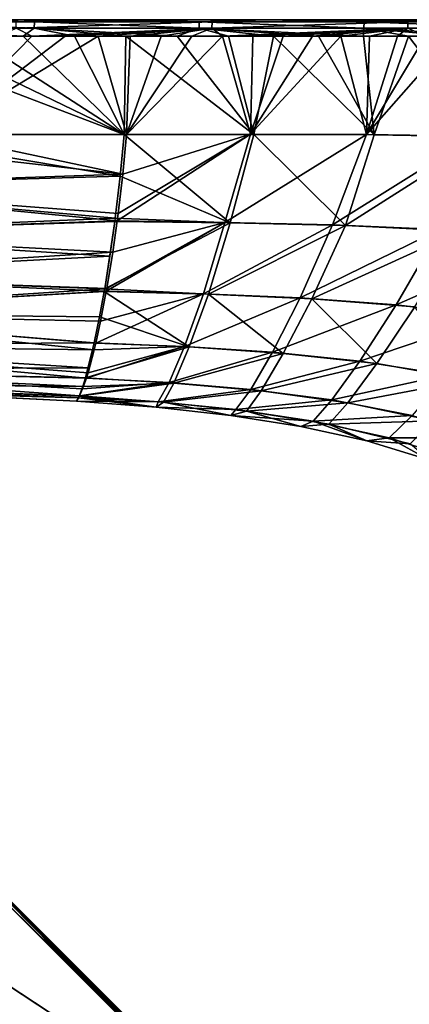
# Model space of a CAD drawing. Units: millimetres. Extents: x -217 to 26, y 0 to 186.
# Drawn here: x -60 to -41, y 101 to 150 of the extents above; entities that cross this region are included whole.
import ezdxf

# ---------------------------------------------------------------- set-up
doc = ezdxf.new("R2010")
doc.units = ezdxf.units.MM
doc.header["$LTSCALE"] = 87.799548
for name, color, linetype in [('168', 7, 'CONTINUOUS'), ('170', 7, 'CONTINUOUS'), ('175', 7, 'CONTINUOUS'), ('177', 7, 'CONTINUOUS'), ('187', 7, 'CONTINUOUS'), ('197', 7, 'CONTINUOUS'), ('284', 7, 'CONTINUOUS'), ('285', 7, 'CONTINUOUS'), ('292', 7, 'CONTINUOUS'), ('293', 7, 'CONTINUOUS'), ('298', 7, 'CONTINUOUS'), ('304', 7, 'CONTINUOUS'), ('310', 7, 'CONTINUOUS'), ('315', 7, 'CONTINUOUS'), ('317', 7, 'CONTINUOUS'), ('318', 7, 'CONTINUOUS')]:
    doc.layers.add(name, color=color, linetype=linetype)

msp = doc.modelspace()

# ---------------------------------------------------------------- linework, layer by layer
at = {"layer": '168', "linetype": 'Continuous'}
for points in [[(-63.793, 109.682, 140), (-61.34, 107.228, 148.702), (-50.443, 96.323, 140), (-63.793, 109.682, 140)], [(-61.34, 107.228, 148.702), (-50.422, 96.302, 148.716), (-50.443, 96.323, 140), (-61.34, 107.228, 148.702)]]:
    msp.add_3dface(points, dxfattribs=at)
at = {"layer": '170', "linetype": 'Continuous'}
for points in [[(-61.383, 107.185, 148.994), (-61.502, 107.068, 149.24), (-47.233, 93.023, 149.012), (-61.383, 107.185, 148.994)], [(-47.233, 93.023, 149.012), (-61.502, 107.068, 149.24), (-48.927, 94.483, 149.258), (-47.233, 93.023, 149.012)], [(-61.34, 107.228, 148.702), (-61.383, 107.185, 148.994), (-50.422, 96.302, 148.716), (-61.34, 107.228, 148.702)], [(-47.189, 93.067, 148.72), (-50.422, 96.302, 148.716), (-61.383, 107.185, 148.994), (-47.189, 93.067, 148.72)], [(-47.189, 93.067, 148.72), (-61.383, 107.185, 148.994), (-47.233, 93.023, 149.012), (-47.189, 93.067, 148.72)]]:
    msp.add_3dface(points, dxfattribs=at)
at = {"layer": '175', "linetype": 'Continuous'}
for points in [[(-63.793, 109.682, 140), (-50.443, 96.323, 140), (-63.76, 109.649, 131.301), (-63.793, 109.682, 140)], [(-63.76, 109.649, 131.301), (-50.443, 96.323, 140), (-61.337, 107.224, 131.298), (-63.76, 109.649, 131.301)], [(-61.337, 107.224, 131.298), (-50.443, 96.323, 140), (-50.421, 96.301, 131.284), (-61.337, 107.224, 131.298)]]:
    msp.add_3dface(points, dxfattribs=at)
at = {"layer": '177', "linetype": 'Continuous'}
for points in [[(-61.499, 107.064, 130.759), (-61.415, 107.154, 130.917), (-48.924, 94.479, 130.742), (-61.499, 107.064, 130.759)], [(-61.36, 107.209, 131.1), (-47.264, 92.992, 130.897), (-61.415, 107.154, 130.917), (-61.36, 107.209, 131.1)], [(-47.264, 92.992, 130.897), (-47.349, 92.903, 130.74), (-61.415, 107.154, 130.917), (-47.264, 92.992, 130.897)], [(-61.415, 107.154, 130.917), (-47.349, 92.903, 130.74), (-48.924, 94.479, 130.742), (-61.415, 107.154, 130.917)], [(-61.337, 107.224, 131.298), (-47.209, 93.047, 131.082), (-61.36, 107.209, 131.1), (-61.337, 107.224, 131.298)], [(-47.209, 93.047, 131.082), (-47.264, 92.992, 130.897), (-61.36, 107.209, 131.1), (-47.209, 93.047, 131.082)], [(-61.337, 107.224, 131.298), (-50.421, 96.301, 131.284), (-47.209, 93.047, 131.082), (-61.337, 107.224, 131.298)]]:
    msp.add_3dface(points, dxfattribs=at)
at = {"layer": '187', "linetype": 'Continuous'}
for points in [[(-48.927, 94.483, 149.258), (-61.502, 107.068, 149.24), (-65.987, 105.728, 151.924), (-48.927, 94.483, 149.258)], [(-69.397, 102.314, 152.868), (-51.831, 91.571, 151.929), (-65.987, 105.728, 151.924), (-69.397, 102.314, 152.868)], [(-51.831, 91.571, 151.929), (-48.927, 94.483, 149.258), (-65.987, 105.728, 151.924), (-51.831, 91.571, 151.929)], [(-65.617, 98.537, 152.868), (-51.831, 91.571, 151.929), (-69.397, 102.314, 152.868), (-65.617, 98.537, 152.868)]]:
    msp.add_3dface(points, dxfattribs=at)
at = {"layer": '197', "linetype": 'Continuous'}
for points in [[(-48.924, 94.479, 130.742), (-65.987, 105.728, 128.076), (-61.499, 107.064, 130.759), (-48.924, 94.479, 130.742)], [(-65.987, 105.728, 128.076), (-48.924, 94.479, 130.742), (-51.832, 91.571, 128.071), (-65.987, 105.728, 128.076)], [(-65.617, 98.537, 127.132), (-65.987, 105.728, 128.076), (-55.233, 88.166, 127.132), (-65.617, 98.537, 127.132)], [(-55.233, 88.166, 127.132), (-65.987, 105.728, 128.076), (-51.832, 91.571, 128.071), (-55.233, 88.166, 127.132)]]:
    msp.add_3dface(points, dxfattribs=at)
at = {"layer": '284', "linetype": 'Continuous'}
for points in [[(-67.16, 143.863, 23.3), (-72.612, 141.303, 22.01), (-54.975, 141.823, 22.912), (-67.16, 143.863, 23.3)], [(-54.779, 143.865, 23.695), (-67.16, 143.863, 23.3), (-54.975, 141.823, 22.912), (-54.779, 143.865, 23.695)], [(-54.975, 141.823, 22.912), (-72.612, 141.303, 22.01), (-55.214, 139.76, 21.714), (-54.975, 141.823, 22.912)], [(-72.612, 141.303, 22.01), (-73.137, 139.003, 20.422), (-55.214, 139.76, 21.714), (-72.612, 141.303, 22.01)], [(-55.214, 139.76, 21.714), (-73.137, 139.003, 20.422), (-55.236, 139.593, 21.596), (-55.214, 139.76, 21.714)], [(-55.236, 139.593, 21.596), (-73.137, 139.003, 20.422), (-55.472, 137.883, 20.183), (-55.236, 139.593, 21.596)], [(-73.137, 139.003, 20.422), (-73.604, 136.94, 18.349), (-55.472, 137.883, 20.183), (-73.137, 139.003, 20.422)], [(-55.472, 137.883, 20.183), (-73.604, 136.94, 18.349), (-55.726, 136.281, 18.452), (-55.472, 137.883, 20.183)], [(-73.604, 136.94, 18.349), (-74.017, 135.1, 15.736), (-55.726, 136.281, 18.452), (-73.604, 136.94, 18.349)], [(-55.726, 136.281, 18.452), (-74.017, 135.1, 15.736), (-55.747, 136.162, 18.304), (-55.726, 136.281, 18.452)], [(-55.747, 136.162, 18.304), (-74.017, 135.1, 15.736), (-55.976, 134.912, 16.554), (-55.747, 136.162, 18.304)], [(-74.017, 135.1, 15.736), (-74.408, 133.516, 12.544), (-56.246, 133.632, 14.262), (-74.017, 135.1, 15.736)], [(-55.976, 134.912, 16.554), (-74.017, 135.1, 15.736), (-56.246, 133.632, 14.262), (-55.976, 134.912, 16.554)], [(-74.408, 133.516, 12.544), (-74.747, 132.331, 8.833), (-56.539, 132.415, 11.379), (-74.408, 133.516, 12.544)], [(-56.246, 133.632, 14.262), (-74.408, 133.516, 12.544), (-56.539, 132.415, 11.379), (-56.246, 133.632, 14.262)], [(-74.747, 132.331, 8.833), (-75.041, 131.674, 4.674), (-56.806, 131.484, 8.096), (-74.747, 132.331, 8.833)], [(-56.539, 132.415, 11.379), (-74.747, 132.331, 8.833), (-56.673, 131.921, 9.844), (-56.539, 132.415, 11.379)], [(-56.673, 131.921, 9.844), (-74.747, 132.331, 8.833), (-56.806, 131.484, 8.096), (-56.673, 131.921, 9.844)], [(-75.041, 131.674, 4.674), (-75.28, 131.469, 0.283), (-57.011, 130.941, 4.379), (-75.041, 131.674, 4.674)], [(-56.806, 131.484, 8.096), (-75.041, 131.674, 4.674), (-56.979, 131.013, 5.115), (-56.806, 131.484, 8.096)], [(-56.979, 131.013, 5.115), (-75.041, 131.674, 4.674), (-57.011, 130.941, 4.379), (-56.979, 131.013, 5.115)], [(-75.28, 131.469, 0.283), (-74.505, 131.449, 0.285), (-57.011, 130.941, 4.379), (-75.28, 131.469, 0.283)], [(-74.505, 131.449, 0.285), (-65.019, 131.157, 0.31), (-57.011, 130.941, 4.379), (-74.505, 131.449, 0.285)], [(-65.019, 131.157, 0.31), (-57.102, 130.778, 0.33), (-57.011, 130.941, 4.379), (-65.019, 131.157, 0.31)]]:
    msp.add_3dface(points, dxfattribs=at)
at = {"layer": '285', "linetype": 'Continuous'}
for points in [[(-54.779, 143.865, 23.695), (-54.975, 141.823, 22.912), (-49.571, 139.525, 21.872), (-54.779, 143.865, 23.695)], [(-48.418, 143.868, 23.895), (-54.779, 143.865, 23.695), (-49.571, 139.525, 21.872), (-48.418, 143.868, 23.895)], [(-43.924, 139.392, 22.147), (-48.418, 143.868, 23.895), (-49.571, 139.525, 21.872), (-43.924, 139.392, 22.147)], [(-42.516, 143.846, 24.079), (-48.418, 143.868, 23.895), (-43.924, 139.392, 22.147), (-42.516, 143.846, 24.079)], [(-37.062, 143.744, 24.246), (-42.516, 143.846, 24.079), (-43.924, 139.392, 22.147), (-37.062, 143.744, 24.246)], [(-38.293, 139.112, 22.418), (-37.062, 143.744, 24.246), (-43.924, 139.392, 22.147), (-38.293, 139.112, 22.418)], [(-54.975, 141.823, 22.912), (-55.214, 139.76, 21.714), (-49.571, 139.525, 21.872), (-54.975, 141.823, 22.912)], [(-55.214, 139.76, 21.714), (-55.236, 139.593, 21.596), (-49.571, 139.525, 21.872), (-55.214, 139.76, 21.714)], [(-55.236, 139.593, 21.596), (-55.472, 137.883, 20.183), (-55.726, 136.281, 18.452), (-55.236, 139.593, 21.596)], [(-55.236, 139.593, 21.596), (-55.726, 136.281, 18.452), (-49.571, 139.525, 21.872), (-55.236, 139.593, 21.596)], [(-49.571, 139.525, 21.872), (-55.726, 136.281, 18.452), (-50.644, 136.024, 18.601), (-49.571, 139.525, 21.872)], [(-43.924, 139.392, 22.147), (-49.571, 139.525, 21.872), (-50.644, 136.024, 18.601), (-43.924, 139.392, 22.147)], [(-45.572, 135.795, 18.903), (-43.924, 139.392, 22.147), (-50.644, 136.024, 18.601), (-45.572, 135.795, 18.903)], [(-38.293, 139.112, 22.418), (-43.924, 139.392, 22.147), (-45.572, 135.795, 18.903), (-38.293, 139.112, 22.418)], [(-40.523, 135.395, 19.201), (-38.293, 139.112, 22.418), (-45.572, 135.795, 18.903), (-40.523, 135.395, 19.201)], [(-55.747, 136.162, 18.304), (-55.976, 134.912, 16.554), (-51.586, 133.433, 14.53), (-55.747, 136.162, 18.304)], [(-55.726, 136.281, 18.452), (-55.747, 136.162, 18.304), (-50.644, 136.024, 18.601), (-55.726, 136.281, 18.452)], [(-50.644, 136.024, 18.601), (-55.747, 136.162, 18.304), (-51.586, 133.433, 14.53), (-50.644, 136.024, 18.601)], [(-46.968, 133.119, 14.803), (-50.644, 136.024, 18.601), (-51.586, 133.433, 14.53), (-46.968, 133.119, 14.803)], [(-45.572, 135.795, 18.903), (-50.644, 136.024, 18.601), (-46.968, 133.119, 14.803), (-45.572, 135.795, 18.903)], [(-42.377, 132.614, 15.073), (-45.572, 135.795, 18.903), (-46.968, 133.119, 14.803), (-42.377, 132.614, 15.073)], [(-40.523, 135.395, 19.201), (-45.572, 135.795, 18.903), (-42.377, 132.614, 15.073), (-40.523, 135.395, 19.201)], [(-37.837, 131.811, 15.342), (-40.523, 135.395, 19.201), (-42.377, 132.614, 15.073), (-37.837, 131.811, 15.342)], [(-55.976, 134.912, 16.554), (-56.246, 133.632, 14.262), (-51.586, 133.433, 14.53), (-55.976, 134.912, 16.554)], [(-56.246, 133.632, 14.262), (-56.539, 132.415, 11.379), (-56.673, 131.921, 9.844), (-56.246, 133.632, 14.262)], [(-56.246, 133.632, 14.262), (-56.673, 131.921, 9.844), (-51.586, 133.433, 14.53), (-56.246, 133.632, 14.262)], [(-51.586, 133.433, 14.53), (-56.673, 131.921, 9.844), (-52.339, 131.659, 10.005), (-51.586, 133.433, 14.53)], [(-46.968, 133.119, 14.803), (-51.586, 133.433, 14.53), (-52.339, 131.659, 10.005), (-46.968, 133.119, 14.803)], [(-48.053, 131.277, 10.211), (-46.968, 133.119, 14.803), (-52.339, 131.659, 10.005), (-48.053, 131.277, 10.211)], [(-42.377, 132.614, 15.073), (-46.968, 133.119, 14.803), (-48.053, 131.277, 10.211), (-42.377, 132.614, 15.073)], [(-43.797, 130.69, 10.416), (-42.377, 132.614, 15.073), (-48.053, 131.277, 10.211), (-43.797, 130.69, 10.416)], [(-37.837, 131.811, 15.342), (-42.377, 132.614, 15.073), (-43.797, 130.69, 10.416), (-37.837, 131.811, 15.342)], [(-56.806, 131.484, 8.096), (-56.979, 131.013, 5.115), (-52.339, 131.659, 10.005), (-56.806, 131.484, 8.096)], [(-56.979, 131.013, 5.115), (-52.848, 130.719, 5.21), (-52.339, 131.659, 10.005), (-56.979, 131.013, 5.115)], [(-56.673, 131.921, 9.844), (-56.806, 131.484, 8.096), (-52.339, 131.659, 10.005), (-56.673, 131.921, 9.844)], [(-52.848, 130.719, 5.21), (-48.053, 131.277, 10.211), (-52.339, 131.659, 10.005), (-52.848, 130.719, 5.21)], [(-39.601, 129.799, 10.621), (-37.837, 131.811, 15.342), (-43.797, 130.69, 10.416), (-39.601, 129.799, 10.621)], [(-56.979, 131.013, 5.115), (-57.011, 130.941, 4.379), (-53.199, 130.478, 0.34), (-56.979, 131.013, 5.115)], [(-52.848, 130.719, 5.21), (-56.979, 131.013, 5.115), (-53.199, 130.478, 0.34), (-52.848, 130.719, 5.21)], [(-52.848, 130.719, 5.21), (-48.773, 130.286, 5.326), (-48.053, 131.277, 10.211), (-52.848, 130.719, 5.21)], [(-48.773, 130.286, 5.326), (-43.797, 130.69, 10.416), (-48.053, 131.277, 10.211), (-48.773, 130.286, 5.326)], [(-57.011, 130.941, 4.379), (-57.102, 130.778, 0.33), (-53.199, 130.478, 0.34), (-57.011, 130.941, 4.379)], [(-49.546, 130.073, 0.35), (-52.848, 130.719, 5.21), (-53.199, 130.478, 0.34), (-49.546, 130.073, 0.35)], [(-48.773, 130.286, 5.326), (-52.848, 130.719, 5.21), (-49.546, 130.073, 0.35), (-48.773, 130.286, 5.326)], [(-48.773, 130.286, 5.326), (-44.728, 129.637, 5.441), (-43.797, 130.69, 10.416), (-48.773, 130.286, 5.326)], [(-44.728, 129.637, 5.441), (-39.601, 129.799, 10.621), (-43.797, 130.69, 10.416), (-44.728, 129.637, 5.441)], [(-46.114, 129.531, 0.36), (-48.773, 130.286, 5.326), (-49.546, 130.073, 0.35), (-46.114, 129.531, 0.36)], [(-44.728, 129.637, 5.441), (-48.773, 130.286, 5.326), (-46.114, 129.531, 0.36), (-44.728, 129.637, 5.441)], [(-42.874, 128.818, 0.369), (-44.728, 129.637, 5.441), (-46.114, 129.531, 0.36), (-42.874, 128.818, 0.369)], [(-44.728, 129.637, 5.441), (-40.75, 128.681, 5.557), (-39.601, 129.799, 10.621), (-44.728, 129.637, 5.441)], [(-40.75, 128.681, 5.557), (-44.728, 129.637, 5.441), (-42.874, 128.818, 0.369), (-40.75, 128.681, 5.557)], [(-39.827, 127.896, 0.378), (-40.75, 128.681, 5.557), (-42.874, 128.818, 0.369), (-39.827, 127.896, 0.378)]]:
    msp.add_3dface(points, dxfattribs=at)
at = {"layer": '292', "linetype": 'Continuous'}
for points in [[(-71.872, 143.865, -22.564), (-54.843, 141.915, -22.286), (-72.491, 141.304, -21.435), (-71.872, 143.865, -22.564)], [(-64.021, 143.865, -22.775), (-54.843, 141.915, -22.286), (-71.872, 143.865, -22.564), (-64.021, 143.865, -22.775)], [(-54.653, 143.865, -23.023), (-54.843, 141.915, -22.286), (-64.021, 143.865, -22.775), (-54.653, 143.865, -23.023)], [(-54.843, 141.915, -22.286), (-55.071, 139.978, -21.193), (-72.491, 141.304, -21.435), (-54.843, 141.915, -22.286)], [(-72.491, 141.304, -21.435), (-55.117, 139.617, -20.944), (-73.025, 139.003, -19.849), (-72.491, 141.304, -21.435)], [(-55.071, 139.978, -21.193), (-55.117, 139.617, -20.944), (-72.491, 141.304, -21.435), (-55.071, 139.978, -21.193)], [(-55.117, 139.617, -20.944), (-55.334, 138.086, -19.701), (-73.025, 139.003, -19.849), (-55.117, 139.617, -20.944)], [(-73.025, 139.003, -19.849), (-55.334, 138.086, -19.701), (-73.504, 136.94, -17.778), (-73.025, 139.003, -19.849)], [(-55.334, 138.086, -19.701), (-55.625, 136.307, -17.811), (-73.504, 136.94, -17.778), (-55.334, 138.086, -19.701)], [(-73.504, 136.94, -17.778), (-55.649, 136.172, -17.644), (-73.932, 135.099, -15.166), (-73.504, 136.94, -17.778)], [(-55.625, 136.307, -17.811), (-55.649, 136.172, -17.644), (-73.504, 136.94, -17.778), (-55.625, 136.307, -17.811)], [(-55.649, 136.172, -17.644), (-55.93, 134.704, -15.558), (-73.932, 135.099, -15.166), (-55.649, 136.172, -17.644)], [(-73.932, 135.099, -15.166), (-56.244, 133.298, -12.948), (-74.34, 133.515, -11.976), (-73.932, 135.099, -15.166)], [(-56.167, 133.623, -13.624), (-56.244, 133.298, -12.948), (-73.932, 135.099, -15.166), (-56.167, 133.623, -13.624)], [(-55.93, 134.704, -15.558), (-56.167, 133.623, -13.624), (-73.932, 135.099, -15.166), (-55.93, 134.704, -15.558)], [(-74.34, 133.515, -11.976), (-56.623, 131.907, -9.16), (-74.7, 132.33, -8.266), (-74.34, 133.515, -11.976)], [(-56.545, 132.165, -10.027), (-56.623, 131.907, -9.16), (-74.34, 133.515, -11.976), (-56.545, 132.165, -10.027)], [(-56.244, 133.298, -12.948), (-56.545, 132.165, -10.027), (-74.34, 133.515, -11.976), (-56.244, 133.298, -12.948)], [(-74.7, 132.33, -8.266), (-56.955, 131.036, -4.449), (-75.017, 131.674, -4.108), (-74.7, 132.33, -8.266)], [(-56.81, 131.375, -6.814), (-56.955, 131.036, -4.449), (-74.7, 132.33, -8.266), (-56.81, 131.375, -6.814)], [(-56.623, 131.907, -9.16), (-56.81, 131.375, -6.814), (-74.7, 132.33, -8.266), (-56.623, 131.907, -9.16)], [(-57.102, 130.778, 0.33), (-65.019, 131.157, 0.31), (-75.017, 131.674, -4.108), (-57.102, 130.778, 0.33)], [(-57.008, 130.931, -3.332), (-57.102, 130.778, 0.33), (-75.017, 131.674, -4.108), (-57.008, 130.931, -3.332)], [(-56.955, 131.036, -4.449), (-57.008, 130.931, -3.332), (-75.017, 131.674, -4.108), (-56.955, 131.036, -4.449)]]:
    msp.add_3dface(points, dxfattribs=at)
at = {"layer": '293', "linetype": 'Continuous'}
for points in [[(-55.117, 139.617, -20.944), (-55.071, 139.978, -21.193), (-48.577, 143.879, -23.181), (-55.117, 139.617, -20.944)], [(-49.829, 139.543, -21.162), (-55.117, 139.617, -20.944), (-48.577, 143.879, -23.181), (-49.829, 139.543, -21.162)], [(-55.071, 139.978, -21.193), (-54.843, 141.915, -22.286), (-48.577, 143.879, -23.181), (-55.071, 139.978, -21.193)], [(-54.843, 141.915, -22.286), (-54.653, 143.865, -23.023), (-48.577, 143.879, -23.181), (-54.843, 141.915, -22.286)], [(-42.889, 143.867, -23.327), (-49.829, 139.543, -21.162), (-48.577, 143.879, -23.181), (-42.889, 143.867, -23.327)], [(-44.553, 139.427, -21.391), (-49.829, 139.543, -21.162), (-42.889, 143.867, -23.327), (-44.553, 139.427, -21.391)], [(-37.597, 143.776, -23.461), (-44.553, 139.427, -21.391), (-42.889, 143.867, -23.327), (-37.597, 143.776, -23.461)], [(-39.293, 139.197, -21.615), (-44.553, 139.427, -21.391), (-37.597, 143.776, -23.461), (-39.293, 139.197, -21.615)], [(-55.649, 136.172, -17.644), (-55.625, 136.307, -17.811), (-49.829, 139.543, -21.162), (-55.649, 136.172, -17.644)], [(-50.882, 136.043, -17.895), (-55.649, 136.172, -17.644), (-49.829, 139.543, -21.162), (-50.882, 136.043, -17.895)], [(-55.625, 136.307, -17.811), (-55.334, 138.086, -19.701), (-49.829, 139.543, -21.162), (-55.625, 136.307, -17.811)], [(-55.334, 138.086, -19.701), (-55.117, 139.617, -20.944), (-49.829, 139.543, -21.162), (-55.334, 138.086, -19.701)], [(-44.553, 139.427, -21.391), (-50.882, 136.043, -17.895), (-49.829, 139.543, -21.162), (-44.553, 139.427, -21.391)], [(-46.144, 135.84, -18.152), (-50.882, 136.043, -17.895), (-44.553, 139.427, -21.391), (-46.144, 135.84, -18.152)], [(-39.293, 139.197, -21.615), (-46.144, 135.84, -18.152), (-44.553, 139.427, -21.391), (-39.293, 139.197, -21.615)], [(-41.425, 135.501, -18.406), (-46.144, 135.84, -18.152), (-39.293, 139.197, -21.615), (-41.425, 135.501, -18.406)], [(-34.049, 138.751, -21.838), (-41.425, 135.501, -18.406), (-39.293, 139.197, -21.615), (-34.049, 138.751, -21.838)], [(-36.734, 134.933, -18.658), (-41.425, 135.501, -18.406), (-34.049, 138.751, -21.838), (-36.734, 134.933, -18.658)], [(-56.167, 133.623, -13.624), (-55.93, 134.704, -15.558), (-50.882, 136.043, -17.895), (-56.167, 133.623, -13.624)], [(-51.814, 133.454, -13.831), (-56.167, 133.623, -13.624), (-50.882, 136.043, -17.895), (-51.814, 133.454, -13.831)], [(-55.93, 134.704, -15.558), (-55.649, 136.172, -17.644), (-50.882, 136.043, -17.895), (-55.93, 134.704, -15.558)], [(-46.144, 135.84, -18.152), (-51.814, 133.454, -13.831), (-50.882, 136.043, -17.895), (-46.144, 135.84, -18.152)], [(-47.499, 133.174, -14.063), (-51.814, 133.454, -13.831), (-46.144, 135.84, -18.152), (-47.499, 133.174, -14.063)], [(-41.425, 135.501, -18.406), (-47.499, 133.174, -14.063), (-46.144, 135.84, -18.152), (-41.425, 135.501, -18.406)], [(-43.208, 132.739, -14.292), (-47.499, 133.174, -14.063), (-41.425, 135.501, -18.406), (-43.208, 132.739, -14.292)], [(-36.734, 134.933, -18.658), (-43.208, 132.739, -14.292), (-41.425, 135.501, -18.406), (-36.734, 134.933, -18.658)], [(-38.953, 132.066, -14.521), (-43.208, 132.739, -14.292), (-36.734, 134.933, -18.658), (-38.953, 132.066, -14.521)], [(-56.623, 131.907, -9.16), (-56.545, 132.165, -10.027), (-51.814, 133.454, -13.831), (-56.623, 131.907, -9.16)], [(-52.573, 131.681, -9.312), (-56.623, 131.907, -9.16), (-51.814, 133.454, -13.831), (-52.573, 131.681, -9.312)], [(-56.545, 132.165, -10.027), (-56.244, 133.298, -12.948), (-51.814, 133.454, -13.831), (-56.545, 132.165, -10.027)], [(-56.244, 133.298, -12.948), (-56.167, 133.623, -13.624), (-51.814, 133.454, -13.831), (-56.244, 133.298, -12.948)], [(-47.499, 133.174, -14.063), (-52.573, 131.681, -9.312), (-51.814, 133.454, -13.831), (-47.499, 133.174, -14.063)], [(-48.568, 131.34, -9.483), (-52.573, 131.681, -9.312), (-47.499, 133.174, -14.063), (-48.568, 131.34, -9.483)], [(-43.208, 132.739, -14.292), (-48.568, 131.34, -9.483), (-47.499, 133.174, -14.063), (-43.208, 132.739, -14.292)], [(-44.589, 130.83, -9.654), (-48.568, 131.34, -9.483), (-43.208, 132.739, -14.292), (-44.589, 130.83, -9.654)], [(-38.953, 132.066, -14.521), (-44.589, 130.83, -9.654), (-43.208, 132.739, -14.292), (-38.953, 132.066, -14.521)], [(-40.653, 130.075, -9.824), (-44.589, 130.83, -9.654), (-38.953, 132.066, -14.521), (-40.653, 130.075, -9.824)], [(-56.955, 131.036, -4.449), (-56.81, 131.375, -6.814), (-52.573, 131.681, -9.312), (-56.955, 131.036, -4.449)], [(-53.098, 130.743, -4.524), (-56.955, 131.036, -4.449), (-52.573, 131.681, -9.312), (-53.098, 130.743, -4.524)], [(-56.81, 131.375, -6.814), (-56.623, 131.907, -9.16), (-52.573, 131.681, -9.312), (-56.81, 131.375, -6.814)], [(-48.568, 131.34, -9.483), (-53.098, 130.743, -4.524), (-52.573, 131.681, -9.312), (-48.568, 131.34, -9.483)], [(-57.008, 130.931, -3.332), (-56.955, 131.036, -4.449), (-53.098, 130.743, -4.524), (-57.008, 130.931, -3.332)], [(-49.29, 130.355, -4.611), (-53.098, 130.743, -4.524), (-48.568, 131.34, -9.483), (-49.29, 130.355, -4.611)], [(-44.589, 130.83, -9.654), (-49.29, 130.355, -4.611), (-48.568, 131.34, -9.483), (-44.589, 130.83, -9.654)], [(-57.102, 130.778, 0.33), (-57.008, 130.931, -3.332), (-53.098, 130.743, -4.524), (-57.102, 130.778, 0.33)], [(-53.199, 130.478, 0.34), (-57.102, 130.778, 0.33), (-53.098, 130.743, -4.524), (-53.199, 130.478, 0.34)], [(-49.29, 130.355, -4.611), (-53.199, 130.478, 0.34), (-53.098, 130.743, -4.524), (-49.29, 130.355, -4.611)], [(-45.509, 129.789, -4.699), (-49.29, 130.355, -4.611), (-44.589, 130.83, -9.654), (-45.509, 129.789, -4.699)], [(-40.653, 130.075, -9.824), (-45.509, 129.789, -4.699), (-44.589, 130.83, -9.654), (-40.653, 130.075, -9.824)], [(-49.546, 130.073, 0.35), (-53.199, 130.478, 0.34), (-49.29, 130.355, -4.611), (-49.546, 130.073, 0.35)], [(-45.509, 129.789, -4.699), (-49.546, 130.073, 0.35), (-49.29, 130.355, -4.611), (-45.509, 129.789, -4.699)], [(-46.114, 129.531, 0.36), (-49.546, 130.073, 0.35), (-45.509, 129.789, -4.699), (-46.114, 129.531, 0.36)], [(-41.775, 128.973, -4.786), (-45.509, 129.789, -4.699), (-40.653, 130.075, -9.824), (-41.775, 128.973, -4.786)], [(-36.809, 128.973, -9.993), (-41.775, 128.973, -4.786), (-40.653, 130.075, -9.824), (-36.809, 128.973, -9.993)], [(-42.874, 128.818, 0.369), (-46.114, 129.531, 0.36), (-45.509, 129.789, -4.699), (-42.874, 128.818, 0.369)], [(-41.775, 128.973, -4.786), (-42.874, 128.818, 0.369), (-45.509, 129.789, -4.699), (-41.775, 128.973, -4.786)], [(-39.827, 127.896, 0.378), (-42.874, 128.818, 0.369), (-41.775, 128.973, -4.786), (-39.827, 127.896, 0.378)], [(-38.138, 127.815, -4.874), (-39.827, 127.896, 0.378), (-41.775, 128.973, -4.786), (-38.138, 127.815, -4.874)], [(-38.138, 127.815, -4.874), (-41.775, 128.973, -4.786), (-36.809, 128.973, -9.993), (-38.138, 127.815, -4.874)]]:
    msp.add_3dface(points, dxfattribs=at)
at = {"layer": '298', "linetype": 'Continuous'}
for points in [[(-67.16, 143.863, 23.3), (-54.779, 143.865, 23.695), (-67.428, 148.69, 23.345), (-67.16, 143.863, 23.3)], [(-67.428, 148.69, 23.345), (-54.779, 143.865, 23.695), (-64.759, 148.69, 23.429), (-67.428, 148.69, 23.345)], [(-64.759, 148.69, 23.429), (-54.779, 143.865, 23.695), (-62.242, 148.69, 23.508), (-64.759, 148.69, 23.429)], [(-62.242, 148.69, 23.508), (-54.779, 143.865, 23.695), (-59.726, 148.69, 23.586), (-62.242, 148.69, 23.508)], [(-59.726, 148.69, 23.586), (-54.779, 143.865, 23.695), (-57.21, 148.69, 23.664), (-59.726, 148.69, 23.586)], [(-57.21, 148.69, 23.664), (-54.779, 143.865, 23.695), (-54.693, 148.69, 23.742), (-57.21, 148.69, 23.664)], [(-54.779, 143.865, 23.695), (-48.418, 143.868, 23.895), (-54.693, 148.69, 23.742), (-54.779, 143.865, 23.695)], [(-54.693, 148.69, 23.742), (-48.418, 143.868, 23.895), (-52.177, 148.69, 23.819), (-54.693, 148.69, 23.742)], [(-52.177, 148.69, 23.819), (-48.418, 143.868, 23.895), (-49.661, 148.69, 23.896), (-52.177, 148.69, 23.819)], [(-49.661, 148.69, 23.896), (-48.418, 143.868, 23.895), (-47.452, 148.69, 23.964), (-49.661, 148.69, 23.896)], [(-48.418, 143.868, 23.895), (-42.516, 143.846, 24.079), (-47.452, 148.69, 23.964), (-48.418, 143.868, 23.895)], [(-47.452, 148.69, 23.964), (-42.516, 143.846, 24.079), (-45.244, 148.69, 24.031), (-47.452, 148.69, 23.964)], [(-45.244, 148.69, 24.031), (-42.516, 143.846, 24.079), (-43.035, 148.69, 24.098), (-45.244, 148.69, 24.031)], [(-43.035, 148.69, 24.098), (-42.516, 143.846, 24.079), (-40.827, 148.69, 24.164), (-43.035, 148.69, 24.098)], [(-42.516, 143.846, 24.079), (-37.062, 143.744, 24.246), (-40.827, 148.69, 24.164), (-42.516, 143.846, 24.079)], [(-40.827, 148.69, 24.164), (-37.062, 143.744, 24.246), (-38.619, 148.69, 24.23), (-40.827, 148.69, 24.164)]]:
    msp.add_3dface(points, dxfattribs=at)
at = {"layer": '304', "linetype": 'Continuous'}
for points in [[(-54.653, 143.865, -23.023), (-64.021, 143.865, -22.775), (-56.05, 148.69, -23.031), (-54.653, 143.865, -23.023)], [(-56.05, 148.69, -23.031), (-64.021, 143.865, -22.775), (-57.67, 148.69, -22.99), (-56.05, 148.69, -23.031)], [(-57.67, 148.69, -22.99), (-64.021, 143.865, -22.775), (-59.294, 148.69, -22.948), (-57.67, 148.69, -22.99)], [(-59.294, 148.69, -22.948), (-64.021, 143.865, -22.775), (-60.925, 148.69, -22.906), (-59.294, 148.69, -22.948)], [(-54.481, 148.69, -23.071), (-54.653, 143.865, -23.023), (-56.05, 148.69, -23.031), (-54.481, 148.69, -23.071)], [(-48.577, 143.879, -23.181), (-54.653, 143.865, -23.023), (-49.949, 148.69, -23.186), (-48.577, 143.879, -23.181)], [(-49.949, 148.69, -23.186), (-54.653, 143.865, -23.023), (-51.452, 148.69, -23.148), (-49.949, 148.69, -23.186)], [(-51.452, 148.69, -23.148), (-54.653, 143.865, -23.023), (-52.964, 148.69, -23.11), (-51.452, 148.69, -23.148)], [(-52.964, 148.69, -23.11), (-54.653, 143.865, -23.023), (-54.481, 148.69, -23.071), (-52.964, 148.69, -23.11)], [(-48.454, 148.69, -23.223), (-48.577, 143.879, -23.181), (-49.949, 148.69, -23.186), (-48.454, 148.69, -23.223)], [(-42.889, 143.867, -23.327), (-48.577, 143.879, -23.181), (-44.138, 148.69, -23.331), (-42.889, 143.867, -23.327)], [(-44.138, 148.69, -23.331), (-48.577, 143.879, -23.181), (-45.543, 148.69, -23.296), (-44.138, 148.69, -23.331)], [(-45.543, 148.69, -23.296), (-48.577, 143.879, -23.181), (-46.966, 148.69, -23.26), (-45.543, 148.69, -23.296)], [(-46.966, 148.69, -23.26), (-48.577, 143.879, -23.181), (-48.454, 148.69, -23.223), (-46.966, 148.69, -23.26)], [(-42.743, 148.69, -23.365), (-42.889, 143.867, -23.327), (-44.138, 148.69, -23.331), (-42.743, 148.69, -23.365)], [(-37.597, 143.776, -23.461), (-42.889, 143.867, -23.327), (-38.629, 148.69, -23.467), (-37.597, 143.776, -23.461)], [(-38.629, 148.69, -23.467), (-42.889, 143.867, -23.327), (-39.986, 148.69, -23.433), (-38.629, 148.69, -23.467)], [(-39.986, 148.69, -23.433), (-42.889, 143.867, -23.327), (-41.359, 148.69, -23.4), (-39.986, 148.69, -23.433)], [(-41.359, 148.69, -23.4), (-42.889, 143.867, -23.327), (-42.743, 148.69, -23.365), (-41.359, 148.69, -23.4)]]:
    msp.add_3dface(points, dxfattribs=at)
at = {"layer": '310', "linetype": 'Continuous'}
for points in [[(-67.272, 149.085, 23.251), (-59.186, 149.085, 23.504), (-67.262, 149.397, 22.944), (-67.272, 149.085, 23.251)], [(-67.262, 149.397, 22.944), (-59.177, 149.397, 23.197), (-64.033, 149.5, 22.653), (-67.262, 149.397, 22.944)], [(-67.262, 149.397, 22.944), (-59.186, 149.085, 23.504), (-59.177, 149.397, 23.197), (-67.262, 149.397, 22.944)], [(-64.033, 149.5, 22.653), (-59.177, 149.397, 23.197), (-56.004, 149.5, 22.904), (-64.033, 149.5, 22.653)], [(-59.186, 149.085, 23.504), (-51.101, 149.085, 23.753), (-59.177, 149.397, 23.197), (-59.186, 149.085, 23.504)], [(-59.177, 149.397, 23.197), (-51.091, 149.397, 23.446), (-56.004, 149.5, 22.904), (-59.177, 149.397, 23.197)], [(-59.177, 149.397, 23.197), (-51.101, 149.085, 23.753), (-51.091, 149.397, 23.446), (-59.177, 149.397, 23.197)], [(-56.004, 149.5, 22.904), (-51.091, 149.397, 23.446), (-47.808, 149.5, 23.156), (-56.004, 149.5, 22.904)], [(-51.101, 149.085, 23.753), (-43.015, 149.085, 23.999), (-51.091, 149.397, 23.446), (-51.101, 149.085, 23.753)], [(-51.091, 149.397, 23.446), (-43.005, 149.397, 23.692), (-47.808, 149.5, 23.156), (-51.091, 149.397, 23.446)], [(-51.091, 149.397, 23.446), (-43.015, 149.085, 23.999), (-43.005, 149.397, 23.692), (-51.091, 149.397, 23.446)], [(-47.808, 149.5, 23.156), (-43.005, 149.397, 23.692), (-39.615, 149.5, 23.404), (-47.808, 149.5, 23.156)], [(-43.015, 149.085, 23.999), (-34.929, 149.085, 24.242), (-43.005, 149.397, 23.692), (-43.015, 149.085, 23.999)], [(-43.005, 149.397, 23.692), (-34.92, 149.397, 23.934), (-39.615, 149.5, 23.404), (-43.005, 149.397, 23.692)], [(-43.005, 149.397, 23.692), (-34.929, 149.085, 24.242), (-34.92, 149.397, 23.934), (-43.005, 149.397, 23.692)], [(-62.242, 148.69, 23.508), (-59.726, 148.69, 23.586), (-67.272, 149.085, 23.251), (-62.242, 148.69, 23.508)], [(-67.272, 149.085, 23.251), (-59.726, 148.69, 23.586), (-59.186, 149.085, 23.504), (-67.272, 149.085, 23.251)], [(-59.726, 148.69, 23.586), (-57.21, 148.69, 23.664), (-59.186, 149.085, 23.504), (-59.726, 148.69, 23.586)], [(-57.21, 148.69, 23.664), (-54.693, 148.69, 23.742), (-59.186, 149.085, 23.504), (-57.21, 148.69, 23.664)], [(-54.693, 148.69, 23.742), (-52.177, 148.69, 23.819), (-59.186, 149.085, 23.504), (-54.693, 148.69, 23.742)], [(-59.186, 149.085, 23.504), (-52.177, 148.69, 23.819), (-51.101, 149.085, 23.753), (-59.186, 149.085, 23.504)], [(-52.177, 148.69, 23.819), (-49.661, 148.69, 23.896), (-51.101, 149.085, 23.753), (-52.177, 148.69, 23.819)], [(-49.661, 148.69, 23.896), (-47.452, 148.69, 23.964), (-51.101, 149.085, 23.753), (-49.661, 148.69, 23.896)], [(-47.452, 148.69, 23.964), (-45.244, 148.69, 24.031), (-51.101, 149.085, 23.753), (-47.452, 148.69, 23.964)], [(-45.244, 148.69, 24.031), (-43.035, 148.69, 24.098), (-51.101, 149.085, 23.753), (-45.244, 148.69, 24.031)], [(-51.101, 149.085, 23.753), (-43.035, 148.69, 24.098), (-43.015, 149.085, 23.999), (-51.101, 149.085, 23.753)], [(-43.035, 148.69, 24.098), (-40.827, 148.69, 24.164), (-43.015, 149.085, 23.999), (-43.035, 148.69, 24.098)], [(-40.827, 148.69, 24.164), (-38.619, 148.69, 24.23), (-43.015, 149.085, 23.999), (-40.827, 148.69, 24.164)], [(-38.619, 148.69, 24.23), (-36.41, 148.69, 24.296), (-43.015, 149.085, 23.999), (-38.619, 148.69, 24.23)], [(-43.015, 149.085, 23.999), (-36.41, 148.69, 24.296), (-34.929, 149.085, 24.242), (-43.015, 149.085, 23.999)]]:
    msp.add_3dface(points, dxfattribs=at)
at = {"layer": '315', "linetype": 'Continuous'}
for points in [[(-57.723, 149.5, -22.191), (-60.064, 149.397, -22.522), (-67.415, 149.5, -21.939), (-57.723, 149.5, -22.191)], [(-50.468, 149.085, -23.074), (-60.072, 149.085, -22.829), (-50.461, 149.397, -22.766), (-50.468, 149.085, -23.074)], [(-50.461, 149.397, -22.766), (-60.072, 149.085, -22.829), (-60.064, 149.397, -22.522), (-50.461, 149.397, -22.766)], [(-50.461, 149.397, -22.766), (-60.064, 149.397, -22.522), (-57.723, 149.5, -22.191), (-50.461, 149.397, -22.766)], [(-47.901, 149.5, -22.44), (-50.461, 149.397, -22.766), (-57.723, 149.5, -22.191), (-47.901, 149.5, -22.44)], [(-40.865, 149.085, -23.313), (-50.468, 149.085, -23.074), (-40.857, 149.397, -23.005), (-40.865, 149.085, -23.313)], [(-40.857, 149.397, -23.005), (-50.468, 149.085, -23.074), (-50.461, 149.397, -22.766), (-40.857, 149.397, -23.005)], [(-40.857, 149.397, -23.005), (-50.461, 149.397, -22.766), (-47.901, 149.5, -22.44), (-40.857, 149.397, -23.005)], [(-38.091, 149.5, -22.683), (-40.857, 149.397, -23.005), (-47.901, 149.5, -22.44), (-38.091, 149.5, -22.683)], [(-31.262, 149.085, -23.547), (-40.865, 149.085, -23.313), (-31.254, 149.397, -23.239), (-31.262, 149.085, -23.547)], [(-31.254, 149.397, -23.239), (-40.865, 149.085, -23.313), (-40.857, 149.397, -23.005), (-31.254, 149.397, -23.239)], [(-31.254, 149.397, -23.239), (-40.857, 149.397, -23.005), (-38.091, 149.5, -22.683), (-31.254, 149.397, -23.239)], [(-59.294, 148.69, -22.948), (-60.925, 148.69, -22.906), (-60.072, 149.085, -22.829), (-59.294, 148.69, -22.948)], [(-50.468, 149.085, -23.074), (-59.294, 148.69, -22.948), (-60.072, 149.085, -22.829), (-50.468, 149.085, -23.074)], [(-57.67, 148.69, -22.99), (-59.294, 148.69, -22.948), (-50.468, 149.085, -23.074), (-57.67, 148.69, -22.99)], [(-56.05, 148.69, -23.031), (-57.67, 148.69, -22.99), (-50.468, 149.085, -23.074), (-56.05, 148.69, -23.031)], [(-54.481, 148.69, -23.071), (-56.05, 148.69, -23.031), (-50.468, 149.085, -23.074), (-54.481, 148.69, -23.071)], [(-52.964, 148.69, -23.11), (-54.481, 148.69, -23.071), (-50.468, 149.085, -23.074), (-52.964, 148.69, -23.11)], [(-51.452, 148.69, -23.148), (-52.964, 148.69, -23.11), (-50.468, 149.085, -23.074), (-51.452, 148.69, -23.148)], [(-49.949, 148.69, -23.186), (-51.452, 148.69, -23.148), (-50.468, 149.085, -23.074), (-49.949, 148.69, -23.186)], [(-40.865, 149.085, -23.313), (-49.949, 148.69, -23.186), (-50.468, 149.085, -23.074), (-40.865, 149.085, -23.313)], [(-48.454, 148.69, -23.223), (-49.949, 148.69, -23.186), (-40.865, 149.085, -23.313), (-48.454, 148.69, -23.223)], [(-46.966, 148.69, -23.26), (-48.454, 148.69, -23.223), (-40.865, 149.085, -23.313), (-46.966, 148.69, -23.26)], [(-45.543, 148.69, -23.296), (-46.966, 148.69, -23.26), (-40.865, 149.085, -23.313), (-45.543, 148.69, -23.296)], [(-44.138, 148.69, -23.331), (-45.543, 148.69, -23.296), (-40.865, 149.085, -23.313), (-44.138, 148.69, -23.331)], [(-42.743, 148.69, -23.365), (-44.138, 148.69, -23.331), (-40.865, 149.085, -23.313), (-42.743, 148.69, -23.365)], [(-41.359, 148.69, -23.4), (-42.743, 148.69, -23.365), (-40.865, 149.085, -23.313), (-41.359, 148.69, -23.4)], [(-39.986, 148.69, -23.433), (-41.359, 148.69, -23.4), (-40.865, 149.085, -23.313), (-39.986, 148.69, -23.433)], [(-31.262, 149.085, -23.547), (-39.986, 148.69, -23.433), (-40.865, 149.085, -23.313), (-31.262, 149.085, -23.547)]]:
    msp.add_3dface(points, dxfattribs=at)
at = {"layer": '317', "linetype": 'Continuous'}
for points in [[(-64.033, 149.5, 22.653), (-56.004, 149.5, 22.904), (-70.115, 149.5, 0.295), (-64.033, 149.5, 22.653)], [(-70.115, 149.5, 0.295), (-56.004, 149.5, 22.904), (-51.956, 149.5, 0.344), (-70.115, 149.5, 0.295)], [(-56.004, 149.5, 22.904), (-47.808, 149.5, 23.156), (-51.956, 149.5, 0.344), (-56.004, 149.5, 22.904)], [(-47.808, 149.5, 23.156), (-39.615, 149.5, 23.404), (-51.956, 149.5, 0.344), (-47.808, 149.5, 23.156)], [(-51.956, 149.5, 0.344), (-39.615, 149.5, 23.404), (-33.798, 149.5, 0.393), (-51.956, 149.5, 0.344)]]:
    msp.add_3dface(points, dxfattribs=at)
at = {"layer": '318', "linetype": 'Continuous'}
for points in [[(-67.415, 149.5, -21.939), (-70.115, 149.5, 0.295), (-51.956, 149.5, 0.344), (-67.415, 149.5, -21.939)], [(-57.723, 149.5, -22.191), (-67.415, 149.5, -21.939), (-51.956, 149.5, 0.344), (-57.723, 149.5, -22.191)], [(-47.901, 149.5, -22.44), (-57.723, 149.5, -22.191), (-51.956, 149.5, 0.344), (-47.901, 149.5, -22.44)], [(-47.901, 149.5, -22.44), (-51.956, 149.5, 0.344), (-33.798, 149.5, 0.393), (-47.901, 149.5, -22.44)], [(-38.091, 149.5, -22.683), (-47.901, 149.5, -22.44), (-33.798, 149.5, 0.393), (-38.091, 149.5, -22.683)]]:
    msp.add_3dface(points, dxfattribs=at)

doc.saveas('drawing.dxf')
